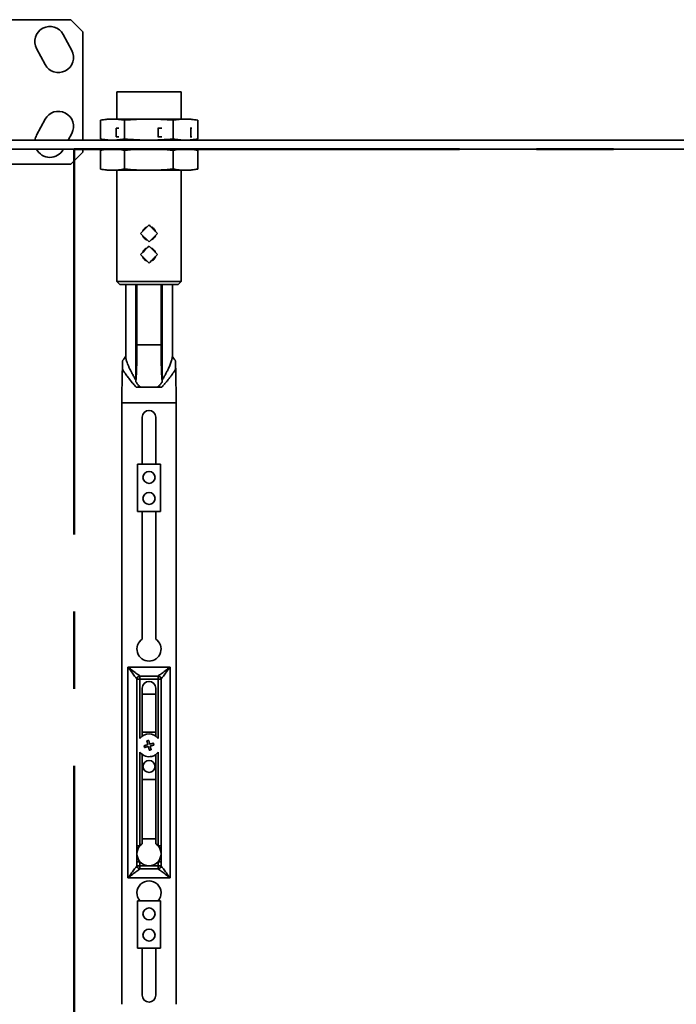
# Model space of a CAD drawing. Units: inches. Extents: x 0.2 to 8.4, y 0.1 to 10.9.
# Drawn here: x 2.9 to 3.8, y 8.1 to 9.4 of the extents above; entities that cross this region are included whole.
import ezdxf

# ---------------------------------------------------------------- set-up
doc = ezdxf.new("R2010")
doc.units = ezdxf.units.IN
doc.header["$MEASUREMENT"] = 0
doc.linetypes.add('CENTERX2', pattern=[0.8, 0.5, -0.1, 0.1, -0.1])
doc.layers.add('WALL', color=7, linetype='Continuous', lineweight=50)

msp = doc.modelspace()

# ---------------------------------------------------------------- linework, layer by layer
at = {"color": 7, "linetype": 'Continuous', "lineweight": 35}
for p, q in [((2.99042199, 9.37167346), (2.74042198, 9.37167346)), ((3.00604698, 9.35604845), (2.99042199, 9.37167346)), ((2.99163909, 9.33176198), (2.98063584, 9.35245607)), ((3.00604698, 9.21542346), (3.00604698, 9.35604845)), ((2.9461457, 9.33411732), (2.95714895, 9.31342324)), ((3.05042197, 9.27792346), (3.05042197, 9.24276721)), ((3.13354698, 9.27792346), (3.05042197, 9.27792346)), ((3.13354698, 9.24276721), (3.13354698, 9.27792346)), ((2.95714895, 9.24242367), (2.9461457, 9.22172959)), ((3.02883743, 9.21691522), (3.02883743, 9.24127544)), ((3.03729699, 9.24276721), (3.028997, 9.2413037)), ((3.04450242, 9.24276721), (3.03729699, 9.24276721)), ((3.09174097, 9.24276721), (3.04450242, 9.24276721)), ((3.06016745, 9.21691522), (3.06016745, 9.24127544)), ((3.13922302, 9.24276721), (3.09174097, 9.24276721)), ((3.1233145, 9.21691522), (3.1233145, 9.24127544)), ((3.14667199, 9.24276721), (3.13922302, 9.24276721)), ((3.15497195, 9.2413037), (3.14667199, 9.24276721)), ((3.15513155, 9.24127544), (3.15497096, 9.24129798)), ((3.15513155, 9.21691522), (3.15513155, 9.24127544)), ((2.9870337, 9.21542346), (2.99163909, 9.22408493)), ((3.04946267, 9.21979846), (3.04946267, 9.23104846)), ((3.05285265, 9.23104846), (3.04946267, 9.23104846)), ((3.10361981, 9.23104846), (3.10388095, 9.23104846)), ((3.10388095, 9.21979846), (3.10388095, 9.23104846)), ((3.10857122, 9.23104846), (3.10388095, 9.23104846)), ((3.14520824, 9.23104846), (3.14640275, 9.23104846)), ((3.14640275, 9.21979846), (3.14640275, 9.23104846)), ((3.14770305, 9.23104846), (3.14640275, 9.23104846)), ((4.34198444, 9.21542346), (2.88885948, 9.21542346)), ((3.028997, 9.21688697), (3.03729699, 9.21542346)), ((3.05285265, 9.21979846), (3.04946267, 9.21979846)), ((3.10857122, 9.21979846), (3.10388095, 9.21979846)), ((3.14770305, 9.21979846), (3.14640275, 9.21979846)), ((3.14667199, 9.21542346), (3.15497195, 9.21688697)), ((3.15497096, 9.2168927), (3.15513155, 9.21691522)), ((4.45135955, 9.20370471), (1.27948445, 9.20370471)), ((2.98063584, 9.20339085), (2.98080274, 9.20370471)), ((2.99042199, 9.18417346), (3.00604698, 9.19979846)), ((3.00604698, 9.19979846), (3.00604698, 9.20370471)), ((3.02883743, 9.17785272), (3.02883743, 9.20221295)), ((3.03729699, 9.20370471), (3.028997, 9.2022412)), ((3.06016745, 9.17785272), (3.06016745, 9.20221295)), ((3.1233145, 9.17785272), (3.1233145, 9.20221295)), ((3.15497195, 9.2022412), (3.14667199, 9.20370471)), ((3.15513155, 9.20221295), (3.15497096, 9.20223547)), ((3.15513155, 9.17785272), (3.15513155, 9.20221295)), ((2.74042198, 9.18417346), (2.99042199, 9.18417346)), ((3.028997, 9.17782446), (3.03729699, 9.17636096)), ((3.04450242, 9.17636096), (3.03729699, 9.17636096)), ((3.09174097, 9.17636096), (3.04450242, 9.17636096)), ((3.05042197, 9.17636096), (3.05042197, 9.03182971)), ((3.13922302, 9.17636096), (3.09174097, 9.17636096)), ((3.13354698, 9.03182971), (3.13354698, 9.17636096)), ((3.14667199, 9.17636096), (3.13922302, 9.17636096)), ((3.14667199, 9.17636096), (3.15497195, 9.17782446)), ((3.15497096, 9.1778302), (3.15513155, 9.17785272)), ((3.08093594, 9.09432971), (3.09198447, 9.08328116)), ((3.08093594, 9.06698596), (3.09198447, 9.05593741)), ((3.05042197, 9.03182971), (3.05432824, 9.02792346)), ((3.05042197, 9.03182971), (3.13354698, 9.03182971)), ((3.12964074, 9.02792346), (3.13354698, 9.03182971)), ((3.12964074, 9.02792346), (3.05432824, 9.02792346)), ((3.06171103, 9.02792346), (3.06171103, 8.93520708)), ((3.07502542, 8.90385951), (3.07502542, 9.02792346)), ((3.07635948, 8.94979846), (3.07635948, 9.02792346)), ((3.1076095, 8.94979846), (3.1076095, 9.02792346)), ((3.10894353, 9.02792346), (3.10894353, 8.90385951)), ((3.12225792, 8.9351987), (3.12225792, 9.02792346)), ((3.1076095, 8.94979846), (3.07635948, 8.94979846)), ((3.07502542, 8.90385951), (3.07500903, 8.90173716)), ((3.10895992, 8.90173716), (3.10894353, 8.90385951)), ((3.07992814, 8.89596921), (3.08049595, 8.89511096)), ((3.08092927, 8.89511096), (3.07992814, 8.89596921)), ((3.08092927, 8.89511096), (3.08049595, 8.89511096)), ((3.08092927, 8.89511096), (3.10303968, 8.89511096)), ((3.10404081, 8.89596921), (3.10303968, 8.89511096)), ((3.10347303, 8.89511096), (3.10303968, 8.89511096)), ((3.10347303, 8.89511096), (3.10404081, 8.89596921)), ((3.05682822, 8.87447057), (3.05682822, 8.09432973)), ((3.05682822, 8.87447057), (3.12714073, 8.87447057)), ((3.12714073, 8.09432973), (3.12714073, 8.87447057)), ((3.08319543, 8.85604845), (3.08319543, 8.79487658)), ((3.10077356, 8.79487658), (3.10077356, 8.85604845)), ((3.0769845, 8.73362658), (3.0769845, 8.79487658)), ((3.0769845, 8.79487658), (3.10698449, 8.79487658)), ((3.10698449, 8.79487658), (3.10698449, 8.73362658)), ((3.10698449, 8.73362658), (3.0769845, 8.73362658)), ((3.08319543, 8.73362658), (3.08319543, 8.56818592)), ((3.10077356, 8.56818592), (3.10077356, 8.73362658)), ((3.06464073, 8.53182969), (3.11932821, 8.53182969)), ((3.06464073, 8.25839218), (3.06464073, 8.53182969)), ((3.10370322, 8.52011098), (3.08026572, 8.52011098)), ((3.08026572, 8.52011098), (3.08026572, 8.5162047)), ((3.10370322, 8.5162047), (3.10370322, 8.52011098)), ((3.11932821, 8.53182969), (3.11932821, 8.25839218)), ((3.07635948, 8.5162047), (3.07635948, 8.2740172)), ((3.08026572, 8.5162047), (3.07635948, 8.5162047)), ((3.10370322, 8.5162047), (3.08026572, 8.5162047)), ((3.1076095, 8.5162047), (3.10370322, 8.5162047)), ((3.1076095, 8.2740172), (3.1076095, 8.5162047)), ((3.08325116, 8.44215385), (3.08325116, 8.50448595)), ((3.08325116, 8.49667348), (3.10071779, 8.49667348)), ((3.10071779, 8.50448595), (3.10071779, 8.44215385)), ((3.08325116, 8.44722032), (3.10071779, 8.44722032)), ((3.08325116, 8.30259736), (3.08325116, 8.41838056)), ((3.10071779, 8.41838056), (3.10071779, 8.30259736)), ((3.10071779, 8.38597031), (3.08325116, 8.38597031)), ((3.10071779, 8.30917346), (3.08325116, 8.30917346)), ((3.08026572, 8.29997558), (3.07635948, 8.29997558)), ((3.1076095, 8.29997558), (3.10370322, 8.29997558)), ((3.08026572, 8.27930887), (3.07635948, 8.27930887)), ((3.08026572, 8.27930887), (3.08026572, 8.2740172)), ((3.1076095, 8.27930887), (3.10370322, 8.27930887)), ((3.10370322, 8.2740172), (3.10370322, 8.27930887)), ((3.07635948, 8.2740172), (3.08026572, 8.2740172)), ((3.08026572, 8.2740172), (3.08026572, 8.27011093)), ((3.08026572, 8.2740172), (3.10370322, 8.2740172)), ((3.08026572, 8.27011093), (3.10370322, 8.27011093)), ((3.10370322, 8.2740172), (3.1076095, 8.2740172)), ((3.10370322, 8.27011093), (3.10370322, 8.2740172)), ((3.11932821, 8.25839218), (3.06464073, 8.25839218)), ((3.0769845, 8.16722032), (3.0769845, 8.22847032)), ((3.0769845, 8.22847032), (3.10698449, 8.22847032)), ((3.10698449, 8.22847032), (3.10698449, 8.16722032)), ((3.10698449, 8.16722032), (3.0769845, 8.16722032)), ((3.08319543, 8.16722032), (3.08319543, 8.10604848)), ((3.10077356, 8.10604848), (3.10077356, 8.16722032))]:
    msp.add_line(p, q, dxfattribs=at)
at = {"color": 8, "linetype": 'Continuous', "lineweight": 35}
for p, q in [((3.08026572, 8.5162047), (3.08026572, 8.43922451)), ((3.10370322, 8.43922451), (3.10370322, 8.5162047)), ((3.08026572, 8.4213099), (3.08026572, 8.29997558)), ((3.10370322, 8.29997558), (3.10370322, 8.4213099))]:
    msp.add_line(p, q, dxfattribs=at)
at = {"color": 7, "linetype": 'Continuous', "lineweight": 35, "flags": 128}
for points in [[(3.05042197, 9.21950113), (3.05024678, 9.2195549), (3.04946267, 9.21979846)], [(3.10361981, 9.21950907), (3.10366157, 9.2195549), (3.10388095, 9.21979846)], [(3.14520824, 9.21950907), (3.14539927, 9.2195549), (3.14640275, 9.21979846)], [(3.09198447, 9.10537825), (3.0906261, 9.10401986), (3.08924829, 9.10264207), (3.0878575, 9.10125128), (3.08646023, 9.09985398), (3.08506291, 9.09845668), (3.08367213, 9.09706589), (3.08229432, 9.09568809), (3.08093594, 9.09432971)], [(3.10303304, 9.09432971), (3.10167463, 9.09568809), (3.10029686, 9.09706589), (3.09890607, 9.09845668), (3.09750876, 9.09985398), (3.09611144, 9.10125128), (3.09472066, 9.10264207), (3.09334288, 9.10401986), (3.09198447, 9.10537825)], [(3.09198447, 9.08328116), (3.09334288, 9.08463955), (3.09472066, 9.08601734), (3.09611144, 9.08740814), (3.09750876, 9.08880544), (3.09890607, 9.09020274), (3.10029686, 9.09159352), (3.10167463, 9.09297132), (3.10303304, 9.09432971)], [(3.09198447, 9.0780345), (3.0906261, 9.07667611), (3.08924829, 9.07529832), (3.0878575, 9.07390753), (3.08646023, 9.07251023), (3.08506291, 9.07111293), (3.08367213, 9.06972214), (3.08229432, 9.06834434), (3.08093594, 9.06698596)], [(3.10303304, 9.06698596), (3.10167463, 9.06834434), (3.10029686, 9.06972214), (3.09890607, 9.07111293), (3.09750876, 9.07251023), (3.09611144, 9.07390753), (3.09472066, 9.07529832), (3.09334288, 9.07667611), (3.09198447, 9.0780345)], [(3.09198447, 9.05593741), (3.09334288, 9.0572958), (3.09472066, 9.05867359), (3.09611144, 9.06006438), (3.09750876, 9.06146169), (3.09890607, 9.06285899), (3.10029686, 9.06424978), (3.10167463, 9.06562758), (3.10303304, 9.06698596)], [(3.06464073, 8.53182969), (3.06627399, 8.53060475), (3.06788936, 8.52939326), (3.06946913, 8.52820843), (3.07099598, 8.52706326), (3.07245325, 8.52597032), (3.07382489, 8.52494161), (3.07509589, 8.52398836), (3.07625238, 8.52312098), (3.07728164, 8.52234901), (3.07817237, 8.52168095), (3.07891486, 8.52112407), (3.07950097, 8.52068451), (3.07992429, 8.52036706), (3.08018014, 8.52017514), (3.08026572, 8.52011098)], [(3.07635948, 8.5162047), (3.07629528, 8.51629028), (3.07610341, 8.51654614), (3.07578591, 8.51696941), (3.07534636, 8.51755556), (3.07478947, 8.51829805), (3.07412141, 8.51918882), (3.07334948, 8.52021804), (3.0724821, 8.52137457), (3.07152885, 8.52264557), (3.07050011, 8.52401718), (3.06940716, 8.52547444), (3.06826204, 8.5270013), (3.0670772, 8.5285811), (3.06586568, 8.53019643), (3.06464073, 8.53182969)], [(3.10370322, 8.52011098), (3.10378884, 8.52017514), (3.10404466, 8.52036706), (3.10446797, 8.52068451), (3.10505408, 8.52112407), (3.10579657, 8.52168095), (3.10668734, 8.52234901), (3.1077166, 8.52312098), (3.10887306, 8.52398836), (3.11014409, 8.52494161), (3.11151574, 8.52597032), (3.11297296, 8.52706326), (3.11449986, 8.52820843), (3.11607962, 8.52939326), (3.11769499, 8.53060475), (3.11932821, 8.53182969)], [(3.11932821, 8.53182969), (3.11810331, 8.53019643), (3.11689178, 8.5285811), (3.11570695, 8.5270013), (3.11456179, 8.52547444), (3.11346888, 8.52401718), (3.11244013, 8.52264557), (3.11148685, 8.52137457), (3.11061951, 8.52021804), (3.10984757, 8.51918882), (3.10917951, 8.51829805), (3.10862262, 8.51755556), (3.10818303, 8.51696941), (3.10786558, 8.51654614), (3.10767367, 8.51629028), (3.1076095, 8.5162047)], [(3.08562391, 8.42985702), (3.0861306, 8.42999276), (3.08664484, 8.43013055), (3.08716602, 8.43027018), (3.08769335, 8.43041149), (3.08822611, 8.43055427), (3.08876364, 8.43069829), (3.08930512, 8.43084334), (3.08984984, 8.43098935)], [(3.08915945, 8.43598072), (3.08946077, 8.43606146), (3.08976257, 8.43614235), (3.09006463, 8.43622323), (3.09036687, 8.43630427), (3.09066907, 8.43638523), (3.09097117, 8.43646618), (3.09127293, 8.436547), (3.09157429, 8.43662774)], [(3.08915945, 8.43598072), (3.08929522, 8.43547407), (3.08943302, 8.43495979), (3.08957264, 8.43443861), (3.08971395, 8.43391128), (3.08985669, 8.43337852), (3.09000072, 8.43284099), (3.09014584, 8.43229951), (3.09029178, 8.43175479)], [(3.09157429, 8.43662774), (3.09171003, 8.43612108), (3.09184782, 8.43560687), (3.09198748, 8.4350857), (3.09212876, 8.43455837), (3.09227153, 8.43402553), (3.09241556, 8.43348808), (3.09256065, 8.43294659), (3.09270662, 8.43240181)], [(3.09347206, 8.4319599), (3.09401681, 8.43210584), (3.0945583, 8.43225096), (3.09509579, 8.43239499), (3.09562858, 8.43253776), (3.09615592, 8.432679), (3.09667706, 8.4328187), (3.09719134, 8.43295649), (3.09769799, 8.43309223)], [(3.09411911, 8.42954506), (3.09466386, 8.42969107), (3.09520535, 8.42983612), (3.09574284, 8.42998015), (3.09627563, 8.43012292), (3.09680297, 8.43026424), (3.09732411, 8.43040386), (3.09783839, 8.43054165), (3.09834504, 8.43067739)], [(3.09834504, 8.43067739), (3.0982643, 8.43097871), (3.09818345, 8.43128055), (3.09810249, 8.43158261), (3.09802153, 8.43188481), (3.09794054, 8.43218701), (3.09785958, 8.43248914), (3.09777873, 8.43279091), (3.09769799, 8.43309223)], [(3.08627096, 8.42744218), (3.08619022, 8.42774351), (3.08610937, 8.42804527), (3.08602841, 8.4283474), (3.08594745, 8.4286496), (3.08586645, 8.42895181), (3.08578553, 8.42925386), (3.08570465, 8.4295557), (3.08562391, 8.42985702)], [(3.08627096, 8.42744218), (3.08677765, 8.42757792), (3.08729189, 8.42771571), (3.08781307, 8.42785541), (3.0883404, 8.42799665), (3.08887316, 8.42813943), (3.08941069, 8.42828345), (3.08995217, 8.42842858), (3.09049689, 8.42857451)], [(3.09126237, 8.42813261), (3.09140834, 8.42758782), (3.09155343, 8.42704633), (3.09169745, 8.42650888), (3.09184019, 8.42597605), (3.0919815, 8.42544871), (3.09212113, 8.42492754), (3.09225892, 8.42441333), (3.0923947, 8.42390668)], [(3.0923947, 8.42390668), (3.09269602, 8.42398742), (3.09299782, 8.42406823), (3.09329988, 8.42414919), (3.09360211, 8.42423015), (3.09390432, 8.42431118), (3.09420641, 8.42439206), (3.09450817, 8.42447295), (3.0948095, 8.42455369)], [(3.09367717, 8.42877962), (3.09382314, 8.42823491), (3.09396823, 8.42769342), (3.09411225, 8.42715589), (3.09425499, 8.42662313), (3.09439631, 8.4260958), (3.09453597, 8.42557462), (3.09467376, 8.42506034), (3.0948095, 8.42455369)], [(3.06464073, 8.25839218), (3.06586568, 8.26002544), (3.0670772, 8.2616408), (3.06826204, 8.26322061), (3.06940716, 8.26474746), (3.07050011, 8.26620473), (3.07152885, 8.26757634), (3.0724821, 8.26884741), (3.07334948, 8.27000386), (3.07412141, 8.27103308), (3.07478947, 8.27192385), (3.07534636, 8.27266634), (3.07578591, 8.27325249), (3.07610341, 8.27367577), (3.07629528, 8.27393162), (3.07635948, 8.2740172)], [(3.08026572, 8.27011093), (3.08018014, 8.27004676), (3.07992429, 8.26985485), (3.07950097, 8.26953739), (3.07891486, 8.26909784), (3.07817237, 8.26854095), (3.07728164, 8.26787289), (3.07625238, 8.26710092), (3.07509589, 8.26623354), (3.07382489, 8.2652803), (3.07245325, 8.26425159), (3.07099598, 8.26315864), (3.06946913, 8.26201348), (3.06788936, 8.26082865), (3.06627399, 8.25961712), (3.06464073, 8.25839218)], [(3.11932821, 8.25839218), (3.11769499, 8.25961712), (3.11607962, 8.26082865), (3.11449986, 8.26201348), (3.11297296, 8.26315864), (3.11151574, 8.26425159), (3.11014409, 8.2652803), (3.10887306, 8.26623354), (3.1077166, 8.26710092), (3.10668734, 8.26787289), (3.10579657, 8.26854095), (3.10505408, 8.26909784), (3.10446797, 8.26953739), (3.10404466, 8.26985485), (3.10378884, 8.27004676), (3.10370322, 8.27011093)], [(3.1076095, 8.2740172), (3.10767367, 8.27393162), (3.10786558, 8.27367577), (3.10818303, 8.27325249), (3.10862262, 8.27266634), (3.10917951, 8.27192385), (3.10984757, 8.27103308), (3.11061951, 8.27000386), (3.11148685, 8.26884741), (3.11244013, 8.26757634), (3.11346888, 8.26620473), (3.11456179, 8.26474746), (3.11570695, 8.26322061), (3.11689178, 8.2616408), (3.11810331, 8.26002544), (3.11932821, 8.25839218)]]:
    msp.add_lwpolyline(points, dxfattribs=at)
at = {"color": 7, "linetype": 'Continuous', "lineweight": 35}
for centre in [(3.09198448, 8.77792346), (3.09198448, 8.75057971), (3.09198448, 8.40292346), (3.09198448, 8.21151721), (3.09198448, 8.18417346)]:
    msp.add_circle(centre, 0.0078125, dxfattribs=at)
for centre, radius, start, end in [((2.96339078, 9.3432867), 0.01953125, 28, 208), ((2.97439402, 9.32259261), 0.01953125, 208, 28), ((2.97439402, 9.2332543), 0.01953125, 332, 152), ((2.96339078, 9.21256022), 0.01953125, 152, 171.57017712), ((2.96339078, 9.21256022), 0.01953125, 206.96216749, 332), ((3.09198448, 8.85604846), 0.00878906, 0, 180), ((3.09198448, 8.55526721), 0.015625, 124.22886633, 55.77113367), ((3.08026573, 8.51620471), 0.00390625, 90, 180), ((3.10370323, 8.51620471), 0.00390625, 360, 90), ((3.09198448, 8.50448596), 0.00873332, 360, 180), ((3.09198448, 8.43026721), 0.01475, 37.39274471, 142.60725529), ((3.09198448, 8.43026721), 0.01475, 217.39274471, 285), ((3.09198448, 8.43026721), 0.01475, 285, 322.60725529), ((3.09198448, 8.28964221), 0.01562394, 138.59476941, 221.40523059), ((3.09198448, 8.28964221), 0.01562394, 123.98460951, 138.59476941), ((3.09198448, 8.28964221), 0.01562394, 41.40523059, 56.01539049), ((3.09198448, 8.28964221), 0.01562394, 318.59476941, 41.40523059), ((3.09198448, 8.28964221), 0.01562394, 221.40523059, 318.59476941), ((3.08026573, 8.27401721), 0.00390625, 180, 270), ((3.10370323, 8.27401721), 0.00390625, 270, 0), ((3.09198448, 8.23886096), 0.015625, 318.31767461, 221.68232539), ((3.09198448, 8.10604846), 0.00878906, 180, 0)]:
    msp.add_arc(centre, radius, start, end, dxfattribs=at)
for centre, major_axis, ratio, start_param, end_param in [((3.05879188, 8.94979846), (0, 0.125), 0.1405408347, 4.3177332113, 4.7123889804), ((3.12517709, 8.94979846), (0, 0.125), 0.1405408347, 1.5707963268, 1.9654520959), ((3.05846485, 8.87223437), (0, 0.0625), 0.0261859216, 0.7346339094, 1.5350096141), ((3.12550411, 8.87223437), (0, 0.0625), 0.0261859216, 4.7481756931, 5.5485513978)]:
    msp.add_ellipse(centre, major_axis=major_axis, ratio=ratio, start_param=start_param, end_param=end_param, dxfattribs=at)
for points, knots in [([(3.02899803, 9.24129798), (3.03154883, 9.24170245), (3.03540427, 9.2423138), (3.04057699, 9.24270563), (3.04319395, 9.24274668), (3.04450242, 9.24276721)], [0, 0, 0, 0, 0.4943389014, 0.7471710958, 1, 1, 1, 1]), ([(3.04450242, 9.24276721), (3.04580834, 9.24274681), (3.04842019, 9.242706), (3.05364659, 9.24231001), (3.05755805, 9.24168944), (3.06016745, 9.24127544)], [0, 0, 0, 0, 0.2497449188, 0.49949344, 1, 1, 1, 1]), ([(3.06016745, 9.24127544), (3.06541653, 9.24168871), (3.07329512, 9.242309), (3.08382906, 9.24270576), (3.08910368, 9.24274673), (3.09174097, 9.24276721)], [0, 0, 0, 0, 0.4995282146, 0.7497652153, 1, 1, 1, 1]), ([(3.09174097, 9.24276721), (3.09437311, 9.24274681), (3.09963741, 9.242706), (3.11017137, 9.24231001), (3.11805512, 9.24168944), (3.1233145, 9.24127544)], [0, 0, 0, 0, 0.2497453165, 0.4994931517, 1, 1, 1, 1]), ([(3.1233145, 9.24127544), (3.12595927, 9.24168871), (3.12992894, 9.242309), (3.13523658, 9.24270576), (3.13789422, 9.24274673), (3.13922302, 9.24276721)], [0, 0, 0, 0, 0.4995281264, 0.7497660075, 1, 1, 1, 1]), ([(3.13922302, 9.24276721), (3.14054924, 9.24274681), (3.1432017, 9.242706), (3.1485093, 9.24231001), (3.15248158, 9.24168944), (3.15513155, 9.24127544)], [0, 0, 0, 0, 0.2497451653, 0.4994931528, 1, 1, 1, 1]), ([(3.04450242, 9.21542346), (3.04319651, 9.2154439), (3.04058466, 9.2154848), (3.03541192, 9.21587587), (3.03155394, 9.2164875), (3.02899803, 9.2168927)], [0, 0, 0, 0, 0.2523346958, 0.5046724506, 1, 1, 1, 1]), ([(3.06016745, 9.21691522), (3.05756315, 9.21650196), (3.05365423, 9.21588167), (3.04842789, 9.2154849), (3.04581091, 9.21544394), (3.04450242, 9.21542346)], [0, 0, 0, 0, 0.4995279989, 0.7497651549, 1, 1, 1, 1]), ([(3.09174097, 9.21542346), (3.08910884, 9.21544386), (3.08384454, 9.21548467), (3.07331058, 9.21588066), (3.06542683, 9.21650123), (3.06016745, 9.21691522)], [0, 0, 0, 0, 0.2497453191, 0.4994931567, 1, 1, 1, 1]), ([(3.1233145, 9.21691522), (3.11806541, 9.21650196), (3.11018682, 9.21588167), (3.09965288, 9.2154849), (3.09437827, 9.21544394), (3.09174097, 9.21542346)], [0, 0, 0, 0, 0.4995282065, 0.7497652155, 1, 1, 1, 1]), ([(3.13922302, 9.21542346), (3.1378968, 9.21544386), (3.13524435, 9.21548467), (3.12993675, 9.21588066), (3.12596447, 9.21650123), (3.1233145, 9.21691522)], [0, 0, 0, 0, 0.2497451679, 0.4994930328, 1, 1, 1, 1]), ([(3.15513155, 9.21691522), (3.15248678, 9.21650196), (3.1485171, 9.21588167), (3.14320947, 9.2154849), (3.14055183, 9.21544394), (3.13922302, 9.21542346)], [0, 0, 0, 0, 0.4995279945, 0.7497660078, 1, 1, 1, 1]), ([(3.02899803, 9.20223547), (3.03154883, 9.20263995), (3.03540427, 9.2032513), (3.04057699, 9.20364313), (3.04319395, 9.20368418), (3.04450242, 9.20370471)], [0, 0, 0, 0, 0.4943389014, 0.7471710958, 1, 1, 1, 1]), ([(3.04450242, 9.20370471), (3.04580834, 9.20368431), (3.04842019, 9.2036435), (3.05364659, 9.20324751), (3.05755805, 9.20262694), (3.06016745, 9.20221295)], [0, 0, 0, 0, 0.2497449213, 0.499493445, 1, 1, 1, 1]), ([(3.06016745, 9.20221295), (3.06541653, 9.20262621), (3.07329513, 9.2032465), (3.08382906, 9.20364326), (3.08910368, 9.20368423), (3.09174097, 9.20370471)], [0, 0, 0, 0, 0.4995282096, 0.7497652128, 1, 1, 1, 1]), ([(3.09174097, 9.20370471), (3.09437311, 9.20368431), (3.09963741, 9.2036435), (3.11017137, 9.2032475), (3.11805512, 9.20262694), (3.1233145, 9.20221295)], [0, 0, 0, 0, 0.2497453191, 0.4994931567, 1, 1, 1, 1]), ([(3.1233145, 9.20221295), (3.12595927, 9.20262621), (3.12992894, 9.2032465), (3.13523658, 9.20364326), (3.13789422, 9.20368423), (3.13922302, 9.20370471)], [0, 0, 0, 0, 0.49952812132, 0.74976600497, 1, 1, 1, 1]), ([(3.13922302, 9.20370471), (3.14054924, 9.20368431), (3.1432017, 9.2036435), (3.1485093, 9.2032475), (3.15248158, 9.20262694), (3.15513155, 9.20221295)], [0, 0, 0, 0, 0.24974516782, 0.49949315781, 1, 1, 1, 1]), ([(3.04450242, 9.17636096), (3.04319651, 9.1763814), (3.04058466, 9.17642229), (3.03541192, 9.17681337), (3.03155394, 9.177425), (3.02899803, 9.1778302)], [0, 0, 0, 0, 0.2523346939, 0.5046724475, 1, 1, 1, 1]), ([(3.06016745, 9.17785272), (3.05756315, 9.17743946), (3.05365423, 9.17681917), (3.04842789, 9.1764224), (3.04581091, 9.17638144), (3.04450242, 9.17636096)], [0, 0, 0, 0, 0.4995279964, 0.7497651536, 1, 1, 1, 1]), ([(3.09174097, 9.17636096), (3.08910884, 9.17638136), (3.08384454, 9.17642216), (3.07331058, 9.17681816), (3.06542683, 9.17743873), (3.06016745, 9.17785272)], [0, 0, 0, 0, 0.2497453184, 0.4994931563, 1, 1, 1, 1]), ([(3.1233145, 9.17785272), (3.11806541, 9.17743946), (3.11018682, 9.17681917), (3.09965288, 9.1764224), (3.09437827, 9.17638144), (3.09174097, 9.17636096)], [0, 0, 0, 0, 0.499528204, 0.7497652143, 1, 1, 1, 1]), ([(3.13922302, 9.17636096), (3.1378968, 9.17638136), (3.13524435, 9.17642216), (3.12993675, 9.17681816), (3.12596447, 9.17743873), (3.1233145, 9.17785272)], [0, 0, 0, 0, 0.24974516719, 0.49949303233, 1, 1, 1, 1]), ([(3.15513155, 9.17785272), (3.15248678, 9.17743946), (3.1485171, 9.17681917), (3.14320947, 9.1764224), (3.14055183, 9.17638144), (3.13922302, 9.17636096)], [0, 0, 0, 0, 0.499527992, 0.7497660065, 1, 1, 1, 1]), ([(3.08928679, 9.10268055), (3.08922821, 9.10266615), (3.08869681, 9.10253561), (3.08776363, 9.10206636), (3.08653137, 9.10127975), (3.08545251, 9.10027106), (3.08455603, 9.09909205), (3.08394832, 9.09800501), (3.08373393, 9.09729218), (3.08366318, 9.09705695)], [0, 0, 0, 0, 0.02181758425, 0.19789200988, 0.37397951458, 0.55244346141, 0.73090327391, 0.91120034766, 1, 1, 1, 1]), ([(3.10035332, 9.09700939), (3.10018687, 9.09745644), (3.09985158, 9.09835693), (3.09907371, 9.09958899), (3.09810673, 9.10069389), (3.09695294, 9.10162386), (3.09580823, 9.10229679), (3.09502012, 9.10255403), (3.09470628, 9.10265647)], [0, 0, 0, 0, 0.1718449968, 0.3461454816, 0.5237709631, 0.7013906936, 0.8810877072, 1, 1, 1, 1]), ([(3.08365042, 9.09161521), (3.08376223, 9.09128052), (3.08402827, 9.09048411), (3.08470838, 9.08934014), (3.08562786, 9.08819661), (3.0867445, 9.08722825), (3.08796997, 9.08645219), (3.08886371, 9.08612945), (3.0892902, 9.08597545)], [0, 0, 0, 0, 0.12724579798, 0.30278355525, 0.47833535022, 0.65743574007, 0.83653198991, 1, 1, 1, 1]), ([(3.09470405, 9.08600071), (3.09486212, 9.08604474), (3.09548561, 9.08621841), (3.09649841, 9.08675211), (3.0976906, 9.08759103), (3.09873833, 9.08863612), (3.09958169, 9.08985328), (3.10011644, 9.09086428), (3.10028057, 9.09147924), (3.10031625, 9.09161295)], [0, 0, 0, 0, 0.0594272398, 0.2344051823, 0.4117471827, 0.5890952995, 0.7694967564, 0.949881171, 1, 1, 1, 1]), ([(3.08928679, 9.0753368), (3.08922821, 9.0753224), (3.08869681, 9.07519186), (3.08776363, 9.07472261), (3.08653137, 9.073936), (3.08545251, 9.07292731), (3.08455603, 9.0717483), (3.08394832, 9.07066126), (3.08373393, 9.06994843), (3.08366318, 9.0697132)], [0, 0, 0, 0, 0.02181758425, 0.19789200988, 0.37397951458, 0.55244346141, 0.73090327391, 0.91120034766, 1, 1, 1, 1]), ([(3.10035332, 9.06966564), (3.10018687, 9.07011269), (3.09985158, 9.07101318), (3.09907371, 9.07224524), (3.09810673, 9.07335014), (3.09695294, 9.07428011), (3.09580823, 9.07495304), (3.09502012, 9.07521028), (3.09470628, 9.07531272)], [0, 0, 0, 0, 0.1718449968, 0.3461454816, 0.5237709631, 0.7013906936, 0.8810877072, 1, 1, 1, 1]), ([(3.08365042, 9.06427147), (3.08376223, 9.06393677), (3.08402827, 9.06314036), (3.08470838, 9.06199639), (3.08562786, 9.06085286), (3.0867445, 9.05988449), (3.08796997, 9.05910845), (3.08886371, 9.05878571), (3.0892902, 9.0586317)], [0, 0, 0, 0, 0.12724627655, 0.30278398251, 0.47833615109, 0.6574361276, 0.8365320377, 1, 1, 1, 1]), ([(3.09470405, 9.05865697), (3.09486212, 9.05870099), (3.09548562, 9.05887466), (3.09649841, 9.05940837), (3.0976906, 9.06024728), (3.09873833, 9.06129237), (3.09958169, 9.06250953), (3.10011644, 9.06352052), (3.10028057, 9.06413548), (3.10031625, 9.06426919)], [0, 0, 0, 0, 0.0594271297, 0.234405454, 0.4117475965, 0.5890954667, 0.7694970683, 0.9498811308, 1, 1, 1, 1]), ([(3.0573678, 8.91861414), (3.05741817, 8.92037067), (3.05749394, 8.92301255), (3.05760154, 8.92624936), (3.05766357, 8.92781343), (3.0576983, 8.92855563), (3.05770308, 8.9286577)], [0, 0, 0, 0, 0.47895633177, 0.72036321774, 0.9615456013, 1, 1, 1, 1]), ([(3.05913229, 8.93125941), (3.05891339, 8.9310155), (3.05836847, 8.93040833), (3.05784525, 8.92955461), (3.05775284, 8.92897164), (3.05770308, 8.9286577)], [0, 0, 0, 0, 0.2365548697, 0.5888716843, 1, 1, 1, 1]), ([(3.05913229, 8.93125941), (3.05979806, 8.93202861), (3.06070136, 8.93307225), (3.06127833, 8.93431657), (3.06143005, 8.93464377)], [0, 0, 0, 0, 0.7370430065, 1, 1, 1, 1]), ([(3.06171191, 8.93526365), (3.06171208, 8.93526891), (3.061713, 8.93529675), (3.06170171, 8.9351777), (3.06165014, 8.93495661), (3.06154255, 8.93472699), (3.06148982, 8.93461444)], [0, 0, 0, 0, 0.0616323602, 0.3265801402, 0.6699370121, 1, 1, 1, 1]), ([(3.12247304, 8.93464836), (3.12244179, 8.93470237), (3.12234176, 8.93487529), (3.12228055, 8.93510926), (3.12225663, 8.93526017), (3.12225775, 8.93524364), (3.12225807, 8.93523903)], [0, 0, 0, 0, 0.1678867486, 0.5374664215, 0.8708966796, 1, 1, 1, 1]), ([(3.12252412, 8.93467375), (3.12268037, 8.9343363), (3.12326141, 8.93308145), (3.12417141, 8.93202891), (3.12483669, 8.93125941)], [0, 0, 0, 0, 0.2689129176, 1, 1, 1, 1]), ([(3.12626591, 8.9286577), (3.12624281, 8.92885566), (3.12619611, 8.92925602), (3.12590837, 8.92991051), (3.12546724, 8.93056376), (3.12502397, 8.93105279), (3.12483669, 8.93125941)], [0, 0, 0, 0, 0.26177576, 0.5294072195, 0.8011756849, 1, 1, 1, 1]), ([(3.12626591, 8.9286577), (3.12629912, 8.92789119), (3.12636592, 8.92634976), (3.12647686, 8.92292747), (3.12655351, 8.92026755), (3.12660115, 8.91861414)], [0, 0, 0, 0, 0.2723515761, 0.5476918433, 1, 1, 1, 1]), ([(3.07519012, 8.89511096), (3.07386177, 8.89661489), (3.07120522, 8.89962257), (3.06748372, 8.90417863), (3.06396955, 8.90870544), (3.06115025, 8.91263353), (3.05895108, 8.91593775), (3.05789663, 8.9177202), (3.0573678, 8.91861414)], [0, 0, 0, 0, 0.1852828611, 0.37054535484, 0.56147407157, 0.75233122103, 0.87578914378, 1, 1, 1, 1]), ([(3.12660115, 8.91861414), (3.12606599, 8.91770974), (3.12499556, 8.91590077), (3.12308513, 8.91303572), (3.12098865, 8.91007755), (3.1187436, 8.90708358), (3.11640563, 8.90409716), (3.11398171, 8.90112302), (3.11145178, 8.89811898), (3.10966984, 8.89611364), (3.10877886, 8.89511096)], [0, 0, 0, 0, 0.12562560326, 0.25127773362, 0.37986376904, 0.50846622567, 0.63060877717, 0.75275917881, 0.87637851784, 1, 1, 1, 1]), ([(3.07500903, 8.90173716), (3.0757188, 8.90070361), (3.07715136, 8.89861756), (3.07899695, 8.89685733), (3.07992814, 8.89596921)], [0, 0, 0, 0, 0.4954555765, 1, 1, 1, 1]), ([(3.08049595, 8.89511096), (3.07965384, 8.89511096), (3.07793886, 8.89511096), (3.07611726, 8.89511096), (3.07519012, 8.89511096)], [0, 0, 0, 0, 0.4910333691, 1, 1, 1, 1]), ([(3.10877886, 8.89511096), (3.10812563, 8.89511096), (3.10680449, 8.89511096), (3.10502505, 8.89511096), (3.10393648, 8.89511096), (3.10347303, 8.89511096)], [0, 0, 0, 0, 0.3596489042, 0.7273803807, 1, 1, 1, 1]), ([(3.10404081, 8.89596921), (3.1049566, 8.89684181), (3.10680295, 8.89860109), (3.1082371, 8.90068624), (3.10895992, 8.90173716)], [0, 0, 0, 0, 0.4959960058, 1, 1, 1, 1]), ([(3.08984984, 8.43098935), (3.08991521, 8.43101382), (3.09004613, 8.43106283), (3.09019882, 8.4312136), (3.09029462, 8.43140103), (3.09032372, 8.43159091), (3.09030117, 8.4317066), (3.09029178, 8.43175479)], [0, 0, 0, 0, 0.21297554148, 0.42654065369, 0.63834622954, 0.84936360368, 1, 1, 1, 1]), ([(3.09347206, 8.4319599), (3.09340322, 8.43194844), (3.09326534, 8.43192547), (3.09305772, 8.43197964), (3.09288102, 8.43209403), (3.0927609, 8.43224392), (3.09272258, 8.43235538), (3.09270662, 8.43240181)], [0, 0, 0, 0, 0.2129535445, 0.4265501192, 0.6383459314, 0.8493801532, 1, 1, 1, 1]), ([(3.09126237, 8.42813261), (3.09123788, 8.42819795), (3.09118882, 8.42832882), (3.09103811, 8.42848153), (3.09085068, 8.42857735), (3.09066078, 8.42860651), (3.09054508, 8.42858392), (3.09049689, 8.42857451)], [0, 0, 0, 0, 0.2129261945, 0.4264683559, 0.6382938187, 0.849356216, 1, 1, 1, 1]), ([(3.09411911, 8.42954506), (3.09405376, 8.42952059), (3.09392285, 8.42947156), (3.09377012, 8.42932082), (3.09367433, 8.42913338), (3.09364523, 8.42894351), (3.09366778, 8.42882781), (3.09367717, 8.42877962)], [0, 0, 0, 0, 0.2129431492, 0.4265367156, 0.638343746, 0.8493625692, 1, 1, 1, 1])]:
    msp.add_open_spline(points, degree=3, knots=knots, dxfattribs=at)
at = {"color": 8, "linetype": 'Continuous', "lineweight": 35}
for points, knots in [([(3.06172595, 8.93522129), (3.06172131, 8.93512163), (3.06169124, 8.93447577), (3.06184781, 8.93313853), (3.06220723, 8.93119006), (3.06277817, 8.92908574), (3.06362635, 8.92652855), (3.06481474, 8.92349476), (3.06639765, 8.9199379), (3.06819897, 8.91623159), (3.07024964, 8.91229309), (3.07251155, 8.9081662), (3.07418628, 8.9052971), (3.07502542, 8.90385951)], [0, 0, 0, 0, 0.0134288718, 0.0870289236, 0.1606457132, 0.2363423613, 0.312052481, 0.4214677028, 0.5309171813, 0.643272748, 0.7556476535, 0.8775656762, 1, 1, 1, 1]), ([(3.10894353, 8.90385951), (3.1096991, 8.90515181), (3.11121019, 8.90773632), (3.11333534, 8.91158371), (3.11534189, 8.91538921), (3.11702649, 8.91879798), (3.11840638, 8.92179512), (3.11951924, 8.92441282), (3.12049122, 8.92695594), (3.12123849, 8.92924421), (3.12177464, 8.93127043), (3.12210568, 8.9330505), (3.12226874, 8.93436948), (3.12224118, 8.93504441), (3.1222346, 8.93520569)], [0, 0, 0, 0, 0.1100895349, 0.2201704697, 0.3319455309, 0.4437032219, 0.5257765712, 0.6078406199, 0.6913866806, 0.7749166867, 0.8421553577, 0.9093840725, 0.9783473608, 1, 1, 1, 1])]:
    msp.add_open_spline(points, degree=3, knots=knots, dxfattribs=at)
at = {"layer": 'WALL', "linetype": 'CENTERX2'}
for q in [(4.24836008, 9.20370471), (2.99479097, 7.96886911)]:
    msp.add_line((2.99479097, 9.20370471), q, dxfattribs=at)

doc.saveas('drawing.dxf')
